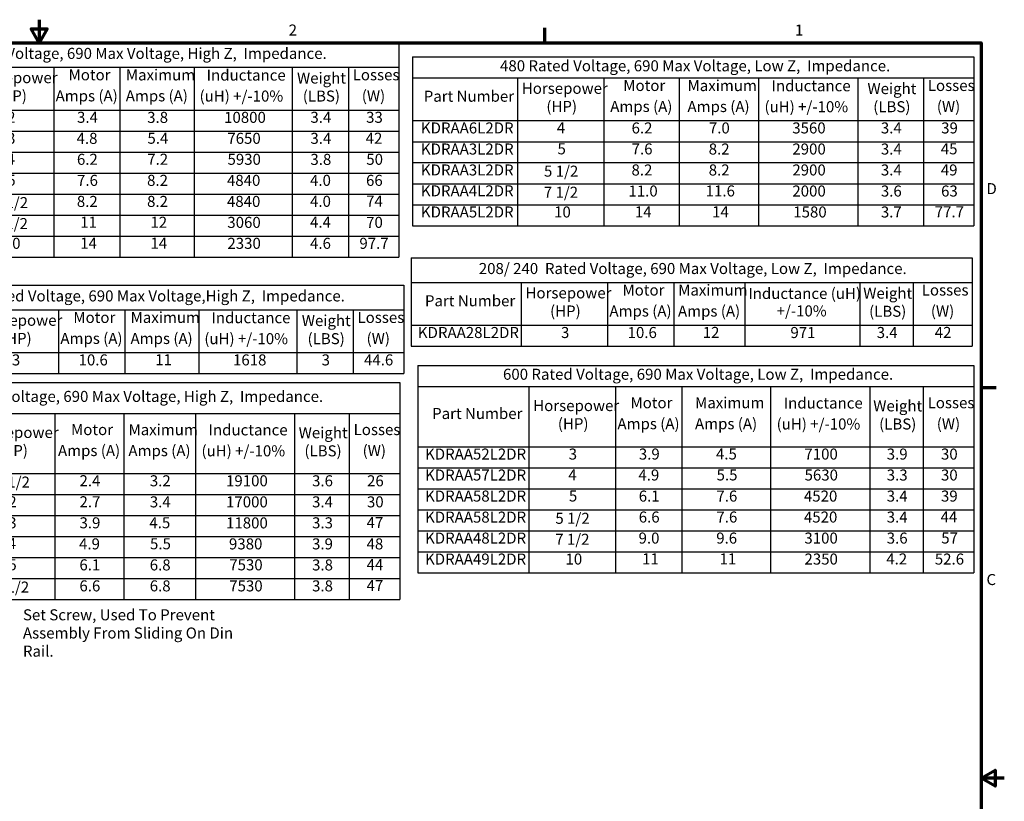
# Model space of a CAD drawing. Units: inches. Extents: x 0.05 to 2.15, y 0.02 to 1.67.
# Drawn here: x 1.08 to 2.15, y 0.82 to 1.67 of the extents above; entities that cross this region are included whole.
import ezdxf

# ---------------------------------------------------------------- set-up
doc = ezdxf.new("R2010")
doc.units = ezdxf.units.IN
doc.header["$LTSCALE"] = 0.1
doc.header["$MEASUREMENT"] = 0
doc.layers.get('0').update_dxf_attribs({"lineweight": 25})
doc.layers.add('Border (ANSI)', color=7, linetype='Continuous', lineweight=70)
doc.layers.add('Symbol (ANSI)', color=7, linetype='Continuous', lineweight=25)
doc.styles.add('Note Text (ANSI)', font='tahoma.ttf')

# ---------------------------------------------------------------- blocks, each defined once
blk = doc.blocks.new('Borders Default Border')
at = {"layer": 'Border (ANSI)'}
for p, q in [((16.5, 16.5), (16.5, 16.66)), ((21.25, 12.75), (21.41, 12.75))]:
    blk.add_line(p, q, dxfattribs=at)
at = {"layer": 'Border (ANSI)', "flags": 128}
for points in [[(11, 16.75), (11, 16.5), (10.913, 16.65), (11.087, 16.65), (11, 16.5)], [(0.75, 0.5), (0.75, 16.5), (21.25, 16.5), (21.25, 0.5), (0.75, 0.5)], [(21.5, 8.5), (21.25, 8.5), (21.4, 8.587), (21.4, 8.413), (21.25, 8.5)]]:
    blk.add_lwpolyline(points, dxfattribs=at)
at = {"layer": 'Border (ANSI)', "char_height": 0.12, "attachment_point": 7, "style": 'Note Text (ANSI)'}
for s, insert in [('2', (13.714, 16.54)), ('1', (19.223, 16.54)), ('D', (21.306, 14.815)), ('C', (21.306, 10.563))]:
    blk.add_mtext(s, dxfattribs=dict(at, insert=insert))
blk = doc.blocks.new('Table1')
at = {"layer": 'Symbol (ANSI)'}
for p, q in [((9.022, 16.5), (14.914, 16.5)), ((9.022, 16.5), (9.022, 16.232)), ((14.914, 16.5), (14.914, 16.232)), ((9.022, 16.232), (14.914, 16.232)), ((9.022, 16.232), (9.022, 15.767)), ((10.218, 16.232), (10.218, 15.767)), ((11.159, 16.232), (11.159, 15.767)), ((11.879, 16.232), (11.879, 15.767)), ((12.686, 16.232), (12.686, 15.767)), ((13.753, 16.232), (13.753, 15.767)), ((14.364, 16.232), (14.364, 15.767)), ((14.914, 16.232), (14.914, 15.767)), ((9.022, 15.767), (14.914, 15.767)), ((9.022, 15.767), (9.022, 14.168)), ((10.218, 15.767), (10.218, 14.168)), ((11.159, 15.767), (11.159, 14.168)), ((11.879, 15.767), (11.879, 14.168)), ((12.686, 15.767), (12.686, 14.168)), ((13.753, 15.767), (13.753, 14.168)), ((14.364, 15.767), (14.364, 14.168)), ((14.914, 15.767), (14.914, 14.168)), ((9.022, 15.539), (14.914, 15.539)), ((9.022, 15.31), (14.914, 15.31)), ((9.022, 15.082), (14.914, 15.082)), ((9.022, 14.853), (14.914, 14.853)), ((9.022, 14.625), (14.914, 14.625)), ((9.022, 14.396), (14.914, 14.396)), ((9.022, 14.168), (14.914, 14.168))]:
    blk.add_line(p, q, dxfattribs=at)
at = {"layer": 'Symbol (ANSI)', "char_height": 0.12, "attachment_point": 7, "style": 'Note Text (ANSI)'}
for s, insert in [('480 Rated Voltage, 690 Max Voltage, High Z,  Impedance.', (9.847, 16.286)), ('Horsepower', (10.265, 16.022)), ('Motor', (11.32, 16.053)), ('Maximum', (11.943, 16.052)), ('Inductance', (12.822, 16.05)), ('Weight', (13.805, 16.018)), ('Losses', (14.411, 16.053)), ('Part Number', (9.171, 15.936)), ('(HP)', (10.533, 15.824)), ('Amps (A)', (11.179, 15.824)), ('Amps (A)', (11.942, 15.824)), ('(uH) +/-10%', (12.745, 15.822)), ('(LBS)', (13.868, 15.822)), ('(W)', (14.51, 15.824)), ('KDRAA1H2DR', (9.125, 15.592)), ('2', (10.652, 15.592)), ('3.4', (11.412, 15.591)), ('3.8', (12.175, 15.59)), ('10800', (13.012, 15.59)), ('3.4', (13.951, 15.591)), ('33', (14.557, 15.591)), ('KDRAA2H2DR', (9.125, 15.363)), ('3', (10.651, 15.362)), ('4.8', (11.407, 15.362)), ('5.4', (12.178, 15.363)), ('7650', (13.047, 15.362)), ('3.4', (13.951, 15.362)), ('42', (14.552, 15.363)), ('KDRAA6H2DR', (9.125, 15.134)), ('4', (10.647, 15.136)), ('6.2', (11.411, 15.134)), ('7.2', (12.176, 15.135)), ('5930', (13.049, 15.134)), ('3.8', (13.951, 15.133)), ('50', (14.559, 15.134)), ('KDRAA3H2DR', (9.125, 14.905)), ('5', (10.653, 14.906)), ('7.6', (11.412, 14.905)), ('8.2', (12.174, 14.905)), ('4840', (13.043, 14.905)), ('4.0', (13.947, 14.905)), ('66', (14.556, 14.905)), ('KDRAA3H2DR', (9.125, 14.677)), ('5 1/2', (10.506, 14.663)), ('8.2', (11.41, 14.676)), ('8.2', (12.174, 14.676)), ('4840', (13.043, 14.676)), ('4.0', (13.947, 14.677)), ('74', (14.557, 14.679)), ('KDRAA4H2DR', (9.125, 14.449)), ('7 1/2', (10.504, 14.435)), ('11', (11.447, 14.45)), ('12', (12.211, 14.449)), ('3060', (13.047, 14.448)), ('4.4', (13.947, 14.451)), ('70', (14.557, 14.448)), ('KDRAA5H2DR', (9.125, 14.22)), ('10', (10.616, 14.22)), ('14', (11.447, 14.222)), ('14', (12.211, 14.222)), ('2330', (13.048, 14.22)), ('4.6', (13.947, 14.22)), ('97.7', (14.484, 14.22))]:
    blk.add_mtext(s, dxfattribs=dict(at, insert=insert))
blk = doc.blocks.new('Table2')
at = {"layer": 'Symbol (ANSI)'}
for p, q in [((15.063, 16.345), (21.17, 16.345)), ((15.063, 16.345), (15.063, 16.116)), ((21.17, 16.345), (21.17, 16.116)), ((15.063, 16.116), (21.17, 16.116)), ((15.063, 16.116), (15.063, 15.652)), ((16.204, 16.116), (16.204, 15.652)), ((17.144, 16.116), (17.144, 15.652)), ((17.962, 16.116), (17.962, 15.652)), ((18.824, 16.116), (18.824, 15.652)), ((19.908, 16.116), (19.908, 15.652)), ((20.621, 16.116), (20.621, 15.652)), ((21.17, 16.116), (21.17, 15.652)), ((15.063, 15.652), (21.17, 15.652)), ((15.063, 15.652), (15.063, 14.509)), ((16.204, 15.652), (16.204, 14.509)), ((17.144, 15.652), (17.144, 14.509)), ((17.962, 15.652), (17.962, 14.509)), ((18.824, 15.652), (18.824, 14.509)), ((19.908, 15.652), (19.908, 14.509)), ((20.621, 15.652), (20.621, 14.509)), ((21.17, 15.652), (21.17, 14.509)), ((15.063, 15.423), (21.17, 15.423)), ((15.063, 15.195), (21.17, 15.195)), ((15.063, 14.966), (21.17, 14.966)), ((15.063, 14.738), (21.17, 14.738)), ((15.063, 14.509), (21.17, 14.509))]:
    blk.add_line(p, q, dxfattribs=at)
at = {"layer": 'Symbol (ANSI)', "char_height": 0.12, "attachment_point": 7, "style": 'Note Text (ANSI)'}
for s, insert in [('480 Rated Voltage, 690 Max Voltage, Low Z,  Impedance.', (16.014, 16.151)), ('Motor', (17.355, 15.937)), ('Maximum', (18.054, 15.936)), ('Inductance', (18.968, 15.934)), ('Weight', (20.011, 15.903)), ('Losses', (20.668, 15.937)), ('Part Number', (15.184, 15.82)), ('Horsepower', (16.251, 15.906)), ('(HP)', (16.518, 15.709)), ('Amps (A)', (17.213, 15.709)), ('Amps (A)', (18.053, 15.708)), ('(uH) +/-10%', (18.891, 15.706)), ('(LBS)', (20.074, 15.706)), ('(W)', (20.766, 15.709)), ('KDRAA6L2DR', (15.153, 15.475)), ('4', (16.632, 15.477)), ('6.2', (17.445, 15.475)), ('7.0', (18.286, 15.475)), ('3560', (19.193, 15.475)), ('3.4', (20.157, 15.475)), ('39', (20.813, 15.475)), ('KDRAA3L2DR', (15.153, 15.246)), ('5', (16.639, 15.248)), ('7.6', (17.446, 15.247)), ('8.2', (18.284, 15.246)), ('2900', (19.194, 15.246)), ('3.4', (20.157, 15.246)), ('45', (20.809, 15.248)), ('KDRAA3L2DR', (15.153, 15.018)), ('5 1/2', (16.492, 15.005)), ('8.2', (17.444, 15.018)), ('8.2', (18.284, 15.018)), ('2900', (19.194, 15.018)), ('3.4', (20.157, 15.018)), ('49', (20.809, 15.018)), ('KDRAA4L2DR', (15.153, 14.791)), ('7 1/2', (16.49, 14.776)), ('11.0', (17.411, 14.789)), ('11.6', (18.251, 14.79)), ('2000', (19.194, 14.789)), ('3.6', (20.157, 14.789)), ('63', (20.812, 14.789)), ('KDRAA5L2DR', (15.153, 14.561)), ('10', (16.602, 14.561)), ('14', (17.481, 14.563)), ('14', (18.321, 14.563)), ('1580', (19.204, 14.561)), ('3.7', (20.157, 14.561)), ('77.7', (20.743, 14.563))]:
    blk.add_mtext(s, dxfattribs=dict(at, insert=insert))
blk = doc.blocks.new('Table3')
at = {"layer": 'Symbol (ANSI)'}
for p, q in [((8.992, 13.861), (14.966, 13.861)), ((8.992, 13.861), (8.992, 13.593)), ((14.966, 13.861), (14.966, 13.593)), ((8.992, 13.593), (14.966, 13.593)), ((8.992, 13.593), (8.992, 13.129)), ((10.27, 13.593), (10.27, 13.129)), ((11.211, 13.593), (11.211, 13.129)), ((11.931, 13.593), (11.931, 13.129)), ((12.738, 13.593), (12.738, 13.129)), ((13.805, 13.593), (13.805, 13.129)), ((14.416, 13.593), (14.416, 13.129)), ((14.966, 13.593), (14.966, 13.129)), ((8.992, 13.129), (14.966, 13.129)), ((8.992, 13.129), (8.992, 12.9)), ((10.27, 13.129), (10.27, 12.9)), ((11.211, 13.129), (11.211, 12.9)), ((11.931, 13.129), (11.931, 12.9)), ((12.738, 13.129), (12.738, 12.9)), ((13.805, 13.129), (13.805, 12.9)), ((14.416, 13.129), (14.416, 12.9)), ((14.966, 13.129), (14.966, 12.9)), ((8.992, 12.9), (14.966, 12.9))]:
    blk.add_line(p, q, dxfattribs=at)
at = {"layer": 'Symbol (ANSI)', "char_height": 0.12, "attachment_point": 7, "style": 'Note Text (ANSI)'}
for s, insert in [('208/ 240  Rated Voltage, 690 Max Voltage,High Z,  Impedance.', (9.671, 13.648)), ('Horsepower', (10.317, 13.383)), ('Motor', (11.372, 13.414)), ('Maximum', (11.995, 13.414)), ('Inductance', (12.874, 13.411)), ('Weight', (13.857, 13.38)), ('Losses', (14.463, 13.414)), ('Part Number', (9.182, 13.297)), ('(HP)', (10.585, 13.186)), ('Amps (A)', (11.231, 13.186)), ('Amps (A)', (11.994, 13.185)), ('(uH) +/-10%', (12.797, 13.183)), ('(LBS)', (13.92, 13.183)), ('(W)', (14.562, 13.186)), ('KDRAA28H2DR', (9.09, 12.952)), ('3', (10.703, 12.952)), ('10.6', (11.429, 12.952)), ('11', (12.263, 12.954)), ('1618', (13.109, 12.952)), ('3', (14.073, 12.952)), ('44.6', (14.534, 12.952))]:
    blk.add_mtext(s, dxfattribs=dict(at, insert=insert))
blk = doc.blocks.new('Table4')
at = {"layer": 'Symbol (ANSI)'}
for p, q in [((15.047, 14.159), (21.149, 14.159)), ((15.047, 14.159), (15.047, 13.891)), ((21.149, 14.159), (21.149, 13.891)), ((15.047, 13.891), (21.149, 13.891)), ((15.047, 13.891), (15.047, 13.427)), ((16.244, 13.891), (16.244, 13.427)), ((17.184, 13.891), (17.184, 13.427)), ((17.905, 13.891), (17.905, 13.427)), ((18.677, 13.891), (18.677, 13.427)), ((19.928, 13.891), (19.928, 13.427)), ((20.51, 13.891), (20.51, 13.427)), ((21.149, 13.891), (21.149, 13.427)), ((15.047, 13.427), (21.149, 13.427)), ((15.047, 13.427), (15.047, 13.198)), ((16.244, 13.427), (16.244, 13.198)), ((17.184, 13.427), (17.184, 13.198)), ((17.905, 13.427), (17.905, 13.198)), ((18.677, 13.427), (18.677, 13.198)), ((19.928, 13.427), (19.928, 13.198)), ((20.51, 13.427), (20.51, 13.198)), ((21.149, 13.427), (21.149, 13.198)), ((15.047, 13.198), (21.149, 13.198))]:
    blk.add_line(p, q, dxfattribs=at)
at = {"layer": 'Symbol (ANSI)', "char_height": 0.12, "attachment_point": 7, "style": 'Note Text (ANSI)'}
for s, insert in [('208/ 240  Rated Voltage, 690 Max Voltage, Low Z,  Impedance.', (15.783, 13.946)), ('Horsepower', (16.291, 13.681)), ('Motor', (17.346, 13.712)), ('Maximum', (17.952, 13.712)), ('Inductance (uH)', (18.715, 13.675)), ('Weight', (19.965, 13.678)), ('Losses', (20.602, 13.712)), ('Part Number', (15.197, 13.595)), ('(HP)', (16.558, 13.484)), ('Amps (A)', (17.204, 13.484)), ('Amps (A)', (17.95, 13.483)), ('+/-10%', (19.023, 13.485)), ('(LBS)', (20.029, 13.481)), ('(W)', (20.701, 13.484)), ('KDRAA28L2DR', (15.12, 13.25)), ('3', (16.677, 13.25)), ('10.6', (17.402, 13.25)), ('12', (18.219, 13.251)), ('971', (19.173, 13.25)), ('3.4', (20.112, 13.25)), ('42', (20.743, 13.251))]:
    blk.add_mtext(s, dxfattribs=dict(at, insert=insert))
blk = doc.blocks.new('Table5')
at = {"layer": 'Symbol (ANSI)'}
for p, q in [((8.929, 12.802), (14.923, 12.802)), ((8.929, 12.802), (8.929, 12.468)), ((14.923, 12.802), (14.923, 12.468)), ((8.929, 12.468), (14.923, 12.468)), ((8.929, 12.468), (8.929, 11.813)), ((10.23, 12.468), (10.23, 11.813)), ((11.17, 12.468), (11.17, 11.813)), ((11.921, 12.468), (11.921, 11.813)), ((12.701, 12.468), (12.701, 11.813)), ((13.779, 12.468), (13.779, 11.813)), ((14.374, 12.468), (14.374, 11.813)), ((14.923, 12.468), (14.923, 11.813)), ((8.929, 11.813), (14.923, 11.813)), ((8.929, 11.813), (8.929, 10.442)), ((10.23, 11.813), (10.23, 10.442)), ((11.17, 11.813), (11.17, 10.442)), ((11.921, 11.813), (11.921, 10.442)), ((12.701, 11.813), (12.701, 10.442)), ((13.779, 11.813), (13.779, 10.442)), ((14.374, 11.813), (14.374, 10.442)), ((14.923, 11.813), (14.923, 10.442)), ((8.929, 11.585), (14.923, 11.585)), ((8.929, 11.356), (14.923, 11.356)), ((8.929, 11.128), (14.923, 11.128)), ((8.929, 10.899), (14.923, 10.899)), ((8.929, 10.671), (14.923, 10.671)), ((8.929, 10.442), (14.923, 10.442))]:
    blk.add_line(p, q, dxfattribs=at)
at = {"layer": 'Symbol (ANSI)', "char_height": 0.12, "attachment_point": 7, "style": 'Note Text (ANSI)'}
for s, insert in [('600 Rated Voltage, 690 Max Voltage, High Z,  Impedance.', (9.808, 12.555)), ('Horsepower', (10.277, 12.163)), ('Motor', (11.347, 12.194)), ('Maximum', (11.972, 12.193)), ('Inductance', (12.843, 12.191)), ('Weight', (13.823, 12.16)), ('Losses', (14.421, 12.194)), ('Part Number', (9.13, 12.077)), ('(HP)', (10.544, 11.966)), ('Amps (A)', (11.205, 11.966)), ('Amps (A)', (11.971, 11.965)), ('(uH) +/-10%', (12.766, 11.963)), ('(LBS)', (13.886, 11.963)), ('(W)', (14.519, 11.966)), ('KDRAA46H2DR', (9.039, 11.637)), ('1 1/2', (10.526, 11.623)), ('2.4', (11.439, 11.638)), ('3.2', (12.204, 11.637)), ('19100', (13.033, 11.637)), ('3.6', (13.969, 11.637)), ('26', (14.567, 11.637)), ('2', (10.664, 11.409)), ('2.7', (11.439, 11.409)), ('KDRAA43H2DR', (9.039, 11.408)), ('3.4', (12.204, 11.408)), ('17000', (13.033, 11.408)), ('3.4', (13.969, 11.408)), ('30', (14.566, 11.408)), ('KDRAA44H2DR', (9.039, 11.181)), ('3', (10.663, 11.18)), ('3.9', (11.439, 11.18)), ('4.5', (12.199, 11.181)), ('11800', (13.033, 11.179)), ('3.3', (13.969, 11.18)), ('47', (14.562, 11.182)), ('KDRAA57H2DR', (9.039, 10.951)), ('4', (10.658, 10.954)), ('4.9', (11.434, 10.951)), ('5.5', (12.206, 10.952)), ('9380', (13.065, 10.951)), ('3.9', (13.969, 10.951)), ('48', (14.562, 10.951)), ('KDRAA58H2DR', (9.039, 10.722)), ('5', (10.665, 10.724)), ('6.1', (11.438, 10.723)), ('6.8', (12.203, 10.722)), ('7530', (13.068, 10.723)), ('3.8', (13.969, 10.722)), ('44', (14.562, 10.725)), ('KDRAA58H2DR', (9.039, 10.494)), ('5 1/2', (10.518, 10.481)), ('6.6', (11.438, 10.494)), ('6.8', (12.203, 10.494)), ('7530', (13.068, 10.494)), ('3.8', (13.969, 10.494)), ('47', (14.562, 10.497))]:
    blk.add_mtext(s, dxfattribs=dict(at, insert=insert))
blk = doc.blocks.new('Table6')
at = {"layer": 'Symbol (ANSI)'}
for p, q in [((15.12, 12.99), (21.168, 12.99)), ((15.12, 12.99), (15.12, 12.762)), ((21.168, 12.99), (21.168, 12.762)), ((15.12, 12.762), (21.168, 12.762)), ((15.12, 12.762), (15.12, 12.105)), ((16.328, 12.762), (16.328, 12.105)), ((17.269, 12.762), (17.269, 12.105)), ((17.993, 12.762), (17.993, 12.105)), ((18.957, 12.762), (18.957, 12.105)), ((20.037, 12.762), (20.037, 12.105)), ((20.619, 12.762), (20.619, 12.105)), ((21.168, 12.762), (21.168, 12.105)), ((15.12, 12.105), (21.168, 12.105)), ((15.12, 12.105), (15.12, 10.734)), ((16.328, 12.105), (16.328, 10.734)), ((17.269, 12.105), (17.269, 10.734)), ((17.993, 12.105), (17.993, 10.734)), ((18.957, 12.105), (18.957, 10.734)), ((20.037, 12.105), (20.037, 10.734)), ((20.619, 12.105), (20.619, 10.734)), ((21.168, 12.105), (21.168, 10.734)), ((15.12, 11.876), (21.168, 11.876)), ((15.12, 11.648), (21.168, 11.648)), ((15.12, 11.419), (21.168, 11.419)), ((15.12, 11.191), (21.168, 11.191)), ((15.12, 10.962), (21.168, 10.962)), ((15.12, 10.734), (21.168, 10.734))]:
    blk.add_line(p, q, dxfattribs=at)
at = {"layer": 'Symbol (ANSI)', "char_height": 0.12, "attachment_point": 7, "style": 'Note Text (ANSI)'}
for s, insert in [('600 Rated Voltage, 690 Max Voltage, Low Z,  Impedance.', (16.046, 12.796)), ('Motor', (17.433, 12.486)), ('Maximum', (18.136, 12.486)), ('Inductance', (19.1, 12.483)), ('Losses', (20.666, 12.486)), ('Part Number', (15.275, 12.369)), ('Horsepower', (16.375, 12.455)), ('Weight', (20.074, 12.452)), ('(HP)', (16.643, 12.258)), ('Amps (A)', (17.291, 12.258)), ('Amps (A)', (18.135, 12.258)), ('(uH) +/-10%', (19.023, 12.255)), ('(LBS)', (20.138, 12.255)), ('(W)', (20.765, 12.258)), ('KDRAA52L2DR', (15.198, 11.928)), ('3', (16.761, 11.928)), ('3.9', (17.524, 11.928)), ('4.5', (18.363, 11.929)), ('7100', (19.325, 11.928)), ('3.9', (20.221, 11.928)), ('30', (20.811, 11.928)), ('KDRAA57L2DR', (15.198, 11.7)), ('4', (16.757, 11.702)), ('4.9', (17.519, 11.7)), ('5.5', (18.37, 11.701)), ('5630', (19.327, 11.7)), ('3.3', (20.221, 11.7)), ('30', (20.811, 11.7)), ('KDRAA58L2DR', (15.198, 11.471)), ('5', (16.763, 11.472)), ('6.1', (17.523, 11.471)), ('7.6', (18.368, 11.471)), ('4520', (19.32, 11.471)), ('3.4', (20.221, 11.471)), ('39', (20.811, 11.471)), ('KDRAA58L2DR', (15.198, 11.242)), ('5 1/2', (16.616, 11.229)), ('6.6', (17.523, 11.243)), ('7.6', (18.368, 11.243)), ('4520', (19.32, 11.243)), ('3.4', (20.221, 11.243)), ('44', (20.807, 11.245)), ('KDRAA48L2DR', (15.198, 11.014)), ('7 1/2', (16.614, 11.001)), ('9.0', (17.521, 11.014)), ('9.6', (18.366, 11.014)), ('3100', (19.325, 11.014)), ('3.6', (20.221, 11.014)), ('57', (20.814, 11.015)), ('KDRAA49L2DR', (15.198, 10.786)), ('10', (16.726, 10.786)), ('11', (17.559, 10.788)), ('11', (18.403, 10.788)), ('2350', (19.326, 10.786)), ('4.2', (20.216, 10.787)), ('52.6', (20.744, 10.786))]:
    blk.add_mtext(s, dxfattribs=dict(at, insert=insert))

msp = doc.modelspace()

# ---------------------------------------------------------------- block references
at = {"xscale": 0.1, "yscale": 0.1, "zscale": 0.1}
for name in ['Borders Default Border', 'Table1', 'Table2', 'Table4', 'Table3', 'Table6', 'Table5']:
    msp.add_blockref(name, (0, 0), dxfattribs=at)

# ---------------------------------------------------------------- texts
at = {"layer": 'Symbol (ANSI)', "insert": (1.08238, 1.03368), "char_height": 0.012, "width": 0.2610146, "attachment_point": 1, "line_spacing_factor": 0.987884, "style": 'Note Text (ANSI)'}
msp.add_mtext('\\fTahoma|b0|i0;Set Screw, Used To Prevent  \\P\\fTahoma|b0|i0;Assembly From Sliding On Din Rail. \\P\\fTahoma|b0|i0;\\P', dxfattribs=at)

doc.saveas('drawing.dxf')
